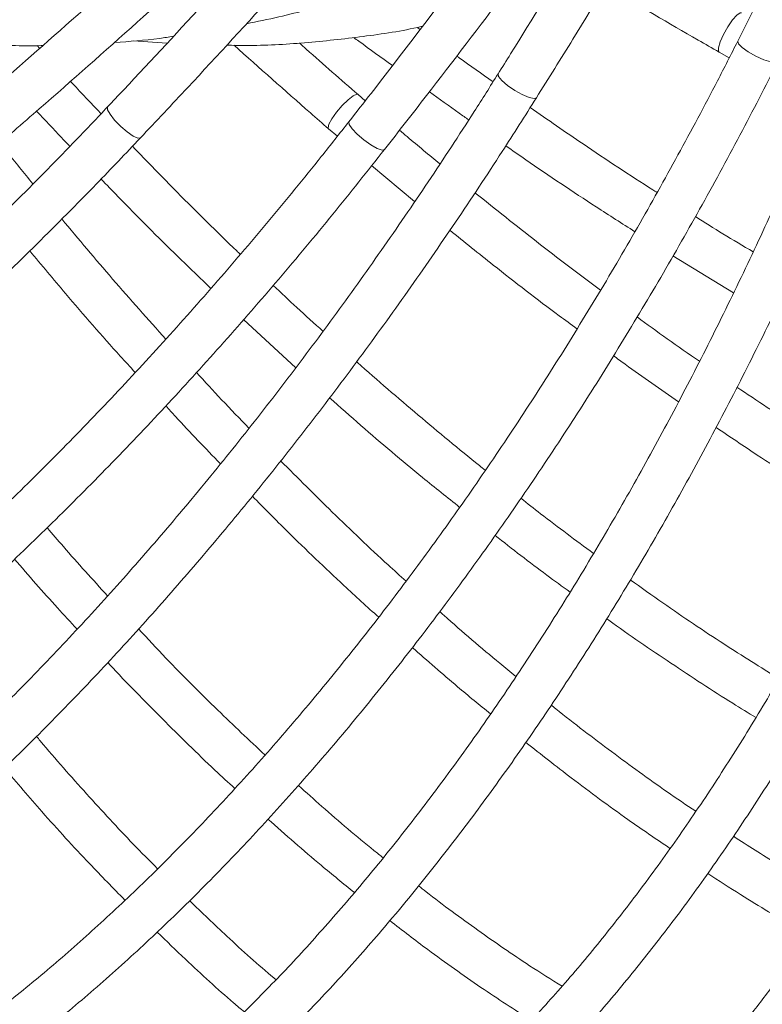
# Model space of a CAD drawing. Units: millimetres. Extents: x 1886 to 2837, y 2501 to 4363.
# Drawn here: x 2178 to 2244, y 2547 to 2634 of the extents above; entities that cross this region are included whole.
import ezdxf

# ---------------------------------------------------------------- set-up
doc = ezdxf.new("R2010")
doc.units = ezdxf.units.MM
doc.header["$LTSCALE"] = 20
doc.styles.add('SLDTEXTSTYLE0', font='TXT', dxfattribs={"width": 0.75})
doc.dimstyles.new('SLDDIMSTYLE1', dxfattribs={"dimtxt": 70, "dimasz": 66.04, "dimexe": 0, "dimexo": 0.0625, "dimgap": 17.5, "dimtad": 1, "dimtoh": 1, "dimrnd": 1e-09, "dimzin": 12, "dimdsep": 46, "dimtxsty": 'SLDTEXTSTYLE0', "dimsah": 1, "dimcen": 0.09, "dimadec": 0, "dimazin": 0, "dimtfac": 1, "dimtofl": 0, "dimtmove": 0, "dimatfit": 3, "dimfxl": 1, "dimtolj": 1, "dimtzin": 12, "dimarcsym": 0})

# ---------------------------------------------------------------- blocks, each defined once
blk = doc.blocks.new('*D4')
at = {"color": 7, "linetype": 'Continuous', "lineweight": 0, "ltscale": 20}
for p, q in [((2208.235, 3105.834), (2837.249, 3105.834)), ((2817.249, 2500.834), (2817.249, 3105.834)), ((2208.235, 2500.834), (2837.249, 2500.834))]:
    blk.add_line(p, q, dxfattribs=at)
for points in [[(2817.249, 3105.834), (2807.089, 3039.794), (2827.409, 3039.794)], [(2817.249, 2500.834), (2827.409, 2566.874), (2807.089, 2566.874)]]:
    blk.add_solid(points, dxfattribs=at)
at = {"color": 7, "linetype": 'Continuous', "lineweight": 0, "ltscale": 20, "char_height": 70, "attachment_point": 1, "rotation": 90, "style": 'SLDTEXTSTYLE0'}
for s, insert in [('605', (2727.014, 2778.301)), ('%%c', (2727.014, 2672.778))]:
    blk.add_mtext(s, dxfattribs=dict(at, insert=insert))

msp = doc.modelspace()

# ---------------------------------------------------------------- linework, layer by layer
at = {"color": 7, "linetype": 'Continuous', "lineweight": 15, "ltscale": 20}
for p, q in [((2213.478, 2633.17), (2213.21, 2633.364)), ((2188.118, 2632.18), (2191.069, 2631.961)), ((2179.796, 2631.515), (2179.571, 2631.757)), ((2239.957, 2631.169), (2240.853, 2630.662)), ((2208.63, 2626.865), (2208.001, 2627.404)), ((2205.375, 2624.387), (2206.156, 2623.715)), ((2209.192, 2621.119), (2213, 2617.937)), ((2235.871, 2613.125), (2241.233, 2609.847)), ((2197.848, 2607.487), (2202.468, 2603.225))]:
    msp.add_line(p, q, dxfattribs=at)
at = {"color": 8, "linetype": 'Continuous', "lineweight": 15, "ltscale": 20, "flags": 128}
for points in [[(2239.957, 2631.169), (2239.905, 2631.233), (2239.901, 2631.557), (2240.057, 2632.087), (2240.35, 2632.741), (2240.733, 2633.421), (2241.15, 2634.021), (2241.536, 2634.452), (2241.833, 2634.648), (2241.943, 2634.641)], [(2245.18, 2630.335), (2244.975, 2630.243), (2244.529, 2630.301), (2243.91, 2630.501), (2243.212, 2630.812), (2242.542, 2631.187), (2242.001, 2631.569), (2241.672, 2631.9), (2241.605, 2632.128), (2241.608, 2632.135)], [(2223.781, 2627.122), (2223.569, 2627.051), (2223.131, 2627.152), (2222.533, 2627.409), (2221.867, 2627.783), (2221.234, 2628.218), (2220.73, 2628.647), (2220.433, 2629.004), (2220.386, 2629.236), (2220.389, 2629.242)], [(2205.375, 2624.387), (2205.336, 2624.459), (2205.396, 2624.778), (2205.653, 2625.267), (2206.067, 2625.852), (2206.576, 2626.443), (2207.102, 2626.951), (2207.565, 2627.299), (2207.894, 2627.432), (2208.001, 2627.404)], [(2188.721, 2623.573), (2188.499, 2623.545), (2188.089, 2623.729), (2187.553, 2624.098), (2186.973, 2624.595), (2186.437, 2625.145), (2186.026, 2625.664), (2185.804, 2626.073), (2185.804, 2626.309), (2185.808, 2626.314)], [(2210.335, 2622.55), (2210.116, 2622.499), (2209.69, 2622.643), (2209.122, 2622.96), (2208.499, 2623.402), (2207.915, 2623.9), (2207.458, 2624.38), (2207.2, 2624.769), (2207.179, 2625.006), (2207.183, 2625.012)]]:
    msp.add_lwpolyline(points, dxfattribs=at)
at = {"color": 7, "linetype": 'Continuous', "lineweight": 0, "ltscale": 20}
msp.add_circle((2188.235, 2803.334), 302.5, dxfattribs=at)
at = {"color": 7, "linetype": 'Continuous', "lineweight": 15, "ltscale": 20}
for points, knots in [([(2274.97, 2729.125), (2274.074, 2727.24), (2271.475, 2721.772), (2267.075, 2712.771), (2261.733, 2702.15), (2256.269, 2691.611), (2250.689, 2681.159), (2244.997, 2670.802), (2239.197, 2660.548), (2233.292, 2650.403), (2227.393, 2640.551), (2223.07, 2633.524), (2220.758, 2629.831), (2220.389, 2629.242)], [0, 0, 0, 0, 0.054506, 0.1580975, 0.261691, 0.3652839, 0.468876, 0.5724672, 0.676057, 0.7796454, 0.8832319, 0.9813645, 1, 1, 1, 1]), ([(2223.778, 2627.117), (2224.86, 2628.851), (2227.998, 2633.879), (2233.121, 2642.299), (2239.11, 2652.412), (2244.996, 2662.641), (2250.776, 2672.975), (2256.445, 2683.41), (2261.999, 2693.936), (2267.436, 2704.547), (2272.656, 2715.048), (2276.345, 2722.687), (2278.273, 2726.755), (2278.586, 2727.415)], [0, 0, 0, 0, 0.054507, 0.158062, 0.261616, 0.365169, 0.468721, 0.572271, 0.67582, 0.779368, 0.882916, 0.981014, 1, 1, 1, 1]), ([(2258.826, 2713.63), (2257.579, 2711.956), (2253.963, 2707.1), (2247.892, 2699.13), (2240.581, 2689.756), (2233.166, 2680.485), (2225.654, 2671.322), (2218.051, 2662.275), (2210.361, 2653.349), (2202.591, 2644.551), (2194.883, 2636.04), (2189.272, 2629.991), (2186.285, 2626.82), (2185.808, 2626.314)], [0, 0, 0, 0, 0.054506, 0.1580975, 0.261691, 0.3652839, 0.468876, 0.5724672, 0.676057, 0.7796454, 0.8832319, 0.9813645, 1, 1, 1, 1]), ([(2188.717, 2623.569), (2190.117, 2625.058), (2194.175, 2629.377), (2200.842, 2636.636), (2208.689, 2645.387), (2216.457, 2654.271), (2224.142, 2663.279), (2231.738, 2672.407), (2239.239, 2681.647), (2246.642, 2690.994), (2253.81, 2700.275), (2258.919, 2707.047), (2261.603, 2710.661), (2262.039, 2711.247)], [0, 0, 0, 0, 0.054507, 0.158062, 0.261616, 0.365169, 0.468721, 0.572271, 0.67582, 0.779368, 0.882916, 0.981014, 1, 1, 1, 1]), ([(2239.969, 2701.582), (2238.42, 2700.183), (2233.926, 2696.126), (2226.417, 2689.493), (2217.417, 2681.726), (2208.335, 2674.08), (2199.181, 2666.559), (2189.958, 2659.168), (2180.675, 2651.914), (2171.338, 2644.801), (2162.118, 2637.958), (2155.435, 2633.12), (2151.886, 2630.592), (2151.319, 2630.189)], [0, 0, 0, 0, 0.054506, 0.158098, 0.261691, 0.365284, 0.468876, 0.572467, 0.676057, 0.779645, 0.883232, 0.981364, 1, 1, 1, 1]), ([(2153.637, 2626.929), (2155.301, 2628.117), (2160.124, 2631.561), (2168.079, 2637.38), (2177.482, 2644.431), (2186.834, 2651.629), (2196.129, 2658.965), (2205.36, 2666.436), (2214.52, 2674.035), (2223.603, 2681.758), (2232.445, 2689.462), (2238.776, 2695.108), (2242.114, 2698.128), (2242.655, 2698.618)], [0, 0, 0, 0, 0.054507, 0.158062, 0.261616, 0.365169, 0.468721, 0.572271, 0.67582, 0.779368, 0.882916, 0.981014, 1, 1, 1, 1]), ([(2260.213, 2671.287), (2259.378, 2669.424), (2256.955, 2664.02), (2252.855, 2655.151), (2247.962, 2644.905), (2244.19, 2637.255), (2242.084, 2633.079), (2241.608, 2632.134)], [0, 0, 0, 0, 0.140293, 0.406927, 0.673562, 0.92616, 1, 1, 1, 1]), ([(2233.069, 2659.782), (2231.887, 2658.118), (2228.456, 2653.29), (2222.704, 2645.391), (2215.906, 2636.297), (2210.715, 2629.53), (2207.834, 2625.845), (2207.183, 2625.011)], [0, 0, 0, 0, 0.140293, 0.406927, 0.673562, 0.92616, 1, 1, 1, 1]), ([(2210.331, 2622.544), (2211.574, 2624.137), (2215.177, 2628.756), (2221.077, 2636.508), (2227.877, 2645.678), (2232.945, 2652.692), (2235.707, 2656.588), (2236.335, 2657.472)], [0, 0, 0, 0, 0.140293, 0.406822, 0.673352, 0.925851, 1, 1, 1, 1]), ([(2284.564, 2654.799), (2284.341, 2653.502), (2283.694, 2649.742), (2282.522, 2643.589), (2281.006, 2636.382), (2279.36, 2629.295), (2277.591, 2622.339), (2275.699, 2615.525), (2273.689, 2608.865), (2271.565, 2602.37), (2269.329, 2596.052), (2266.987, 2589.92), (2264.542, 2583.987), (2261.998, 2578.26), (2259.361, 2572.75), (2256.634, 2567.467), (2253.824, 2562.42), (2250.935, 2557.614), (2247.972, 2553.065), (2245.186, 2549.102), (2243.37, 2546.744), (2242.586, 2545.725)], [0, 0, 0, 0, 0.0288106, 0.0835781, 0.1383429, 0.1931011, 0.2478518, 0.302594, 0.3573269, 0.4120493, 0.4667602, 0.5214586, 0.5761433, 0.6308135, 0.6854682, 0.7401066, 0.7947284, 0.8493335, 0.9039224, 0.9584966, 1, 1, 1, 1]), ([(2204.202, 2653.794), (2202.718, 2652.392), (2198.411, 2648.326), (2191.228, 2641.702), (2182.787, 2634.109), (2176.375, 2628.484), (2172.831, 2625.432), (2172.03, 2624.741)], [0, 0, 0, 0, 0.140293, 0.406927, 0.673562, 0.92616, 1, 1, 1, 1]), ([(2174.636, 2621.707), (2176.166, 2623.027), (2180.601, 2626.854), (2187.9, 2633.307), (2196.358, 2640.973), (2202.697, 2646.864), (2206.167, 2650.146), (2206.954, 2650.891)], [0, 0, 0, 0, 0.140293, 0.406822, 0.673352, 0.925851, 1, 1, 1, 1]), ([(2273.981, 2645.836), (2273.624, 2644.572), (2272.589, 2640.902), (2270.777, 2634.91), (2268.508, 2627.909), (2266.118, 2621.041), (2263.613, 2614.318), (2260.997, 2607.75), (2258.275, 2601.35), (2255.451, 2595.127), (2252.531, 2589.092), (2249.52, 2583.255), (2246.422, 2577.626), (2243.243, 2572.216), (2239.99, 2567.031), (2236.668, 2562.083), (2233.282, 2557.377), (2229.839, 2552.927), (2226.371, 2548.745), (2224.031, 2546.187), (2222.873, 2544.921)], [0, 0, 0, 0, 0.030089, 0.08729, 0.144488, 0.201679, 0.258862, 0.316037, 0.373202, 0.430356, 0.487499, 0.544629, 0.601745, 0.658848, 0.715935, 0.773007, 0.830063, 0.887103, 0.94413, 1, 1, 1, 1]), ([(2225.794, 2542.187), (2226.436, 2542.883), (2228.3, 2544.9), (2231.347, 2548.444), (2234.909, 2552.9), (2238.408, 2557.611), (2241.838, 2562.565), (2245.194, 2567.755), (2248.471, 2573.172), (2251.663, 2578.807), (2254.766, 2584.651), (2257.774, 2590.694), (2260.684, 2596.927), (2263.49, 2603.338), (2266.188, 2609.917), (2268.773, 2616.655), (2271.243, 2623.539), (2273.591, 2630.56), (2275.802, 2637.628), (2277.164, 2642.408), (2277.834, 2644.762)], [0, 0, 0, 0, 0.030104, 0.087342, 0.144574, 0.201797, 0.259009, 0.316207, 0.373393, 0.430564, 0.487722, 0.544867, 0.601999, 0.659121, 0.716232, 0.773333, 0.830426, 0.887511, 0.944589, 1, 1, 1, 1]), ([(2198.1, 2633.688), (2199.057, 2633.881), (2201.775, 2634.426), (2206.26, 2635.666), (2211.55, 2637.402), (2215.79, 2638.998), (2218.26, 2640.117), (2218.972, 2640.439)], [0, 0, 0, 0, 0.137467, 0.390548, 0.643867, 0.89743, 1, 1, 1, 1]), ([(2253.735, 2638.86), (2253.264, 2637.632), (2251.896, 2634.07), (2249.545, 2628.264), (2246.652, 2621.491), (2243.656, 2614.862), (2240.563, 2608.384), (2237.379, 2602.07), (2234.108, 2595.93), (2230.758, 2589.975), (2227.332, 2584.214), (2223.839, 2578.657), (2220.283, 2573.315), (2216.671, 2568.194), (2213.009, 2563.305), (2209.305, 2558.655), (2205.564, 2554.253), (2201.793, 2550.104), (2197.999, 2546.22), (2194.494, 2542.876), (2192.252, 2540.918), (2191.284, 2540.072)], [0, 0, 0, 0, 0.028811, 0.083578, 0.138343, 0.193101, 0.247852, 0.302594, 0.357327, 0.412049, 0.46676, 0.521459, 0.576143, 0.630814, 0.685468, 0.740107, 0.794728, 0.849333, 0.903922, 0.958497, 1, 1, 1, 1]), ([(2193.888, 2537.035), (2194.58, 2537.637), (2196.591, 2539.384), (2199.904, 2542.486), (2203.816, 2546.423), (2207.695, 2550.625), (2211.538, 2555.079), (2215.336, 2559.78), (2219.085, 2564.719), (2222.779, 2569.887), (2226.412, 2575.277), (2229.977, 2580.879), (2233.471, 2586.684), (2236.887, 2592.682), (2240.219, 2598.865), (2243.463, 2605.221), (2246.613, 2611.74), (2249.664, 2618.411), (2252.611, 2625.226), (2255.214, 2631.574), (2256.798, 2635.683), (2257.474, 2637.437)], [0, 0, 0, 0, 0.028827, 0.083653, 0.138474, 0.193285, 0.248084, 0.302869, 0.35764, 0.412396, 0.467137, 0.521865, 0.576579, 0.631282, 0.685973, 0.740654, 0.795326, 0.84999, 0.904646, 0.959296, 1, 1, 1, 1]), ([(2230.31, 2636.781), (2232.907, 2635.256), (2236.12, 2633.368), (2239.339, 2631.523), (2239.957, 2631.169)], [0, 0, 0, 0, 0.8081597, 1, 1, 1, 1]), ([(2162.724, 2633.496), (2163.277, 2633.374), (2165.534, 2632.877), (2169.533, 2632.317), (2174.719, 2631.864), (2178.233, 2631.692), (2180.021, 2631.749), (2180.064, 2631.751)], [0, 0, 0, 0, 0.096964, 0.395565, 0.694074, 0.992561, 1, 1, 1, 1]), ([(2196.348, 2631.782), (2196.914, 2631.771), (2199.225, 2631.723), (2203.257, 2631.954), (2208.43, 2632.522), (2211.91, 2633.039), (2213.653, 2633.444), (2213.695, 2633.454)], [0, 0, 0, 0, 0.096964, 0.395565, 0.694074, 0.992561, 1, 1, 1, 1]), ([(2241.608, 2632.134), (2241.011, 2630.963), (2239.279, 2627.567), (2236.333, 2622.043), (2232.742, 2615.619), (2229.058, 2609.35), (2225.289, 2603.244), (2221.443, 2597.313), (2217.524, 2591.567), (2213.541, 2586.014), (2209.499, 2580.665), (2205.407, 2575.528), (2201.27, 2570.612), (2197.097, 2565.925), (2192.895, 2561.475), (2188.671, 2557.27), (2184.433, 2553.315), (2180.188, 2549.622), (2175.971, 2546.197), (2173.177, 2544.144), (2171.794, 2543.128)], [0, 0, 0, 0, 0.030089, 0.08729, 0.144488, 0.201679, 0.258862, 0.316037, 0.373202, 0.430356, 0.487499, 0.544629, 0.601745, 0.658848, 0.715935, 0.773007, 0.830063, 0.887103, 0.94413, 1, 1, 1, 1]), ([(2186.412, 2632.024), (2187.747, 2632.116), (2189.486, 2632.234), (2191.231, 2632.509), (2191.636, 2632.573)], [0, 0, 0, 0, 0.767976, 1, 1, 1, 1]), ([(2208.001, 2627.404), (2206.467, 2628.737), (2204.727, 2630.249), (2202.999, 2631.795), (2202.795, 2631.978)], [0, 0, 0, 0, 0.8817289, 1, 1, 1, 1]), ([(2207.601, 2632.466), (2207.753, 2632.354), (2208.894, 2631.513), (2210.043, 2630.699), (2211.04, 2629.994)], [0, 0, 0, 0, 0.133011, 1, 1, 1, 1]), ([(2197.009, 2631.773), (2199.258, 2629.77), (2202.041, 2627.292), (2204.838, 2624.855), (2205.375, 2624.387)], [0, 0, 0, 0, 0.80816, 1, 1, 1, 1]), ([(2174.125, 2539.878), (2174.89, 2540.434), (2177.112, 2542.05), (2180.792, 2544.931), (2185.155, 2548.606), (2189.506, 2552.544), (2193.837, 2556.734), (2198.141, 2561.169), (2202.411, 2565.843), (2206.641, 2570.747), (2210.824, 2575.874), (2214.954, 2581.214), (2219.023, 2586.759), (2223.026, 2592.499), (2226.956, 2598.426), (2230.806, 2604.53), (2234.572, 2610.799), (2238.244, 2617.227), (2241.792, 2623.729), (2244.06, 2628.151), (2245.177, 2630.329)], [0, 0, 0, 0, 0.030104, 0.087342, 0.144574, 0.201797, 0.259009, 0.316207, 0.373393, 0.430564, 0.487722, 0.544867, 0.601999, 0.659121, 0.716232, 0.773333, 0.830426, 0.887511, 0.944589, 1, 1, 1, 1]), ([(2219.948, 2628.546), (2218.943, 2629.249), (2217.866, 2630.003), (2216.793, 2630.778), (2216.721, 2630.83)], [0, 0, 0, 0, 0.932418, 1, 1, 1, 1]), ([(2220.389, 2629.242), (2219.687, 2628.13), (2217.651, 2624.903), (2214.213, 2619.666), (2210.054, 2613.589), (2205.822, 2607.671), (2201.525, 2601.921), (2197.17, 2596.35), (2192.764, 2590.966), (2188.316, 2585.779), (2183.833, 2580.797), (2179.322, 2576.029), (2174.792, 2571.482), (2170.251, 2567.165), (2165.706, 2563.084), (2161.166, 2559.246), (2156.637, 2555.658), (2152.13, 2552.324), (2147.651, 2549.255), (2143.561, 2546.66), (2140.98, 2545.176), (2139.866, 2544.536)], [0, 0, 0, 0, 0.028811, 0.083578, 0.138343, 0.193101, 0.247852, 0.302594, 0.357327, 0.412049, 0.46676, 0.521459, 0.576143, 0.630814, 0.685468, 0.740107, 0.794728, 0.849333, 0.903922, 0.958497, 1, 1, 1, 1]), ([(2185.239, 2625.717), (2184.391, 2626.603), (2183.481, 2627.553), (2182.58, 2628.522), (2182.519, 2628.587)], [0, 0, 0, 0, 0.932418, 1, 1, 1, 1]), ([(2214.303, 2627.656), (2215.185, 2627.021), (2216.346, 2626.184), (2217.511, 2625.365), (2217.791, 2625.168)], [0, 0, 0, 0, 0.759915, 1, 1, 1, 1]), ([(2141.827, 2541.049), (2142.624, 2541.504), (2144.936, 2542.826), (2148.791, 2545.221), (2153.396, 2548.32), (2158.02, 2551.684), (2162.658, 2555.303), (2167.3, 2559.173), (2171.941, 2563.285), (2176.572, 2567.633), (2181.186, 2572.211), (2185.777, 2577.01), (2190.335, 2582.022), (2194.856, 2587.239), (2199.33, 2592.652), (2203.751, 2598.253), (2208.113, 2604.032), (2212.407, 2609.98), (2216.626, 2616.089), (2220.418, 2621.808), (2222.773, 2625.529), (2223.778, 2627.117)], [0, 0, 0, 0, 0.028827, 0.083653, 0.138474, 0.193285, 0.248084, 0.302869, 0.35764, 0.412396, 0.467137, 0.521865, 0.576579, 0.631282, 0.685973, 0.740654, 0.795326, 0.84999, 0.904646, 0.959296, 1, 1, 1, 1]), ([(2185.808, 2626.314), (2184.902, 2625.36), (2182.275, 2622.593), (2177.882, 2618.128), (2172.617, 2612.978), (2167.312, 2608), (2161.976, 2603.199), (2156.618, 2598.584), (2151.246, 2594.163), (2145.872, 2589.943), (2140.503, 2585.932), (2135.149, 2582.135), (2129.819, 2578.56), (2124.522, 2575.211), (2119.268, 2572.095), (2114.066, 2569.217), (2108.925, 2566.582), (2103.854, 2564.191), (2098.863, 2562.055), (2094.344, 2560.307), (2091.524, 2559.356), (2090.306, 2558.945)], [0, 0, 0, 0, 0.028811, 0.083578, 0.138343, 0.193101, 0.247852, 0.302594, 0.357327, 0.412049, 0.46676, 0.521459, 0.576143, 0.630814, 0.685468, 0.740107, 0.794728, 0.849333, 0.903922, 0.958497, 1, 1, 1, 1]), ([(2179.529, 2625.946), (2180.27, 2625.151), (2181.245, 2624.103), (2182.228, 2623.073), (2182.464, 2622.826)], [0, 0, 0, 0, 0.7599147, 1, 1, 1, 1]), ([(2234.461, 2618.747), (2234.341, 2618.822), (2232.154, 2620.193), (2228.403, 2622.682), (2224.79, 2625.177), (2223.229, 2626.255)], [0, 0, 0, 0, 0.031999, 0.581745, 1, 1, 1, 1]), ([(2207.183, 2625.011), (2206.369, 2623.979), (2204.008, 2620.986), (2200.04, 2616.143), (2195.265, 2610.543), (2190.429, 2605.113), (2185.542, 2599.86), (2180.612, 2594.793), (2175.648, 2589.922), (2170.657, 2585.253), (2165.65, 2580.795), (2160.634, 2576.555), (2155.618, 2572.54), (2150.611, 2568.758), (2145.621, 2565.213), (2140.658, 2561.913), (2135.73, 2558.86), (2130.846, 2556.067), (2126.041, 2553.53), (2122.9, 2552.062), (2121.346, 2551.336)], [0, 0, 0, 0, 0.030089, 0.08729, 0.144488, 0.201679, 0.258862, 0.316037, 0.373202, 0.430356, 0.487499, 0.544629, 0.601745, 0.658848, 0.715935, 0.773007, 0.830063, 0.887103, 0.94413, 1, 1, 1, 1]), ([(2215.243, 2621.281), (2214.272, 2622.074), (2213.075, 2623.049), (2211.89, 2624.069), (2211.667, 2624.261)], [0, 0, 0, 0, 0.811766, 1, 1, 1, 1]), ([(2091.549, 2555.143), (2092.42, 2555.434), (2094.945, 2556.278), (2099.194, 2557.876), (2104.314, 2560.017), (2109.506, 2562.414), (2114.761, 2565.059), (2120.069, 2567.948), (2125.423, 2571.076), (2130.813, 2574.438), (2136.232, 2578.027), (2141.67, 2581.838), (2147.119, 2585.864), (2152.57, 2590.099), (2158.015, 2594.536), (2163.444, 2599.166), (2168.849, 2603.984), (2174.221, 2608.979), (2179.551, 2614.148), (2184.386, 2619.017), (2187.421, 2622.207), (2188.717, 2623.569)], [0, 0, 0, 0, 0.028827, 0.083653, 0.138474, 0.193285, 0.248084, 0.302869, 0.35764, 0.412396, 0.467137, 0.521865, 0.576579, 0.631282, 0.685973, 0.740654, 0.795326, 0.84999, 0.904646, 0.959296, 1, 1, 1, 1]), ([(2122.998, 2547.693), (2123.858, 2548.089), (2126.352, 2549.24), (2130.523, 2551.349), (2135.519, 2554.101), (2140.555, 2557.115), (2145.62, 2560.379), (2150.706, 2563.89), (2155.807, 2567.641), (2160.912, 2571.626), (2166.015, 2575.837), (2171.107, 2580.269), (2176.18, 2584.913), (2181.226, 2589.763), (2186.236, 2594.809), (2191.204, 2600.044), (2196.12, 2605.459), (2200.975, 2611.047), (2205.723, 2616.731), (2208.811, 2620.626), (2210.331, 2622.544)], [0, 0, 0, 0, 0.030104, 0.087342, 0.144574, 0.201797, 0.259009, 0.316207, 0.373393, 0.430564, 0.487722, 0.544867, 0.601999, 0.659121, 0.716232, 0.773333, 0.830426, 0.887511, 0.944589, 1, 1, 1, 1]), ([(2179.207, 2619.51), (2178.409, 2620.477), (2177.426, 2621.667), (2176.463, 2622.899), (2176.281, 2623.131)], [0, 0, 0, 0, 0.811766, 1, 1, 1, 1]), ([(2197.562, 2613.275), (2197.458, 2613.373), (2195.581, 2615.143), (2192.388, 2618.317), (2189.331, 2621.468), (2188.01, 2622.83)], [0, 0, 0, 0, 0.031999, 0.581745, 1, 1, 1, 1]), ([(2221.074, 2622.872), (2221.663, 2622.463), (2224.324, 2620.613), (2228.134, 2618.051), (2231.363, 2615.995), (2232.505, 2615.268)], [0, 0, 0, 0, 0.155352, 0.701368, 1, 1, 1, 1]), ([(2185.237, 2619.933), (2185.735, 2619.416), (2187.983, 2617.083), (2191.22, 2613.827), (2193.986, 2611.18), (2194.964, 2610.245)], [0, 0, 0, 0, 0.155352, 0.701368, 1, 1, 1, 1]), ([(2229.459, 2610.084), (2227.572, 2611.505), (2223.856, 2614.302), (2220.161, 2617.266), (2218.343, 2618.725)], [0, 0, 0, 0, 0.507912, 1, 1, 1, 1]), ([(2190.966, 2605.755), (2189.392, 2607.516), (2186.293, 2610.985), (2183.247, 2614.613), (2181.749, 2616.399)], [0, 0, 0, 0, 0.507912, 1, 1, 1, 1]), ([(2242.971, 2613.486), (2242.08, 2614.012), (2240.377, 2615.017), (2238.675, 2616.097), (2237.864, 2616.611)], [0, 0, 0, 0, 0.523131, 1, 1, 1, 1]), ([(2216.119, 2615.396), (2217.399, 2614.364), (2220.612, 2611.772), (2224.369, 2608.87), (2226.845, 2607.055), (2227.372, 2606.668)], [0, 0, 0, 0, 0.342598, 0.860024, 1, 1, 1, 1]), ([(2178.918, 2613.568), (2179.972, 2612.305), (2182.618, 2609.137), (2185.736, 2605.558), (2187.811, 2603.294), (2188.252, 2602.812)], [0, 0, 0, 0, 0.342598, 0.860024, 1, 1, 1, 1]), ([(2204.882, 2606.455), (2204.111, 2607.145), (2202.636, 2608.463), (2201.178, 2609.854), (2200.483, 2610.517)], [0, 0, 0, 0, 0.523131, 1, 1, 1, 1]), ([(2238.22, 2603.795), (2237.264, 2604.452), (2235.421, 2605.717), (2233.58, 2607.072), (2232.694, 2607.724)], [0, 0, 0, 0, 0.5189002, 1, 1, 1, 1]), ([(2230.617, 2604.28), (2230.957, 2604.029), (2232.868, 2602.616), (2234.783, 2601.295), (2236.358, 2600.209)], [0, 0, 0, 0, 0.177752, 1, 1, 1, 1]), ([(2219.255, 2594.153), (2219.079, 2594.291), (2217.097, 2595.849), (2213.319, 2599.033), (2209.697, 2602.101), (2207.89, 2603.735), (2207.87, 2603.753)], [0, 0, 0, 0, 0.046103, 0.520287, 0.994554, 1, 1, 1, 1]), ([(2198.331, 2597.878), (2197.522, 2598.708), (2195.962, 2600.309), (2194.42, 2601.997), (2193.678, 2602.809)], [0, 0, 0, 0, 0.5189002, 1, 1, 1, 1]), ([(2254.5, 2593.225), (2253.887, 2593.588), (2251.366, 2595.083), (2247.042, 2597.825), (2243.326, 2600.306), (2241.536, 2601.503)], [0, 0, 0, 0, 0.142629, 0.586736, 1, 1, 1, 1]), ([(2190.969, 2599.836), (2191.253, 2599.523), (2192.853, 2597.765), (2194.473, 2596.096), (2195.806, 2594.724)], [0, 0, 0, 0, 0.177752, 1, 1, 1, 1]), ([(2205.465, 2600.566), (2206.387, 2599.746), (2209.123, 2597.317), (2212.967, 2594.076), (2215.891, 2591.738), (2216.985, 2590.863)], [0, 0, 0, 0, 0.241658, 0.716247, 1, 1, 1, 1]), ([(2239.689, 2597.939), (2240.907, 2597.117), (2244.077, 2594.977), (2248.436, 2592.198), (2251.563, 2590.323), (2252.751, 2589.611)], [0, 0, 0, 0, 0.278966, 0.725945, 1, 1, 1, 1]), ([(2212.236, 2584.334), (2211.706, 2584.81), (2209.526, 2586.768), (2205.819, 2590.301), (2202.659, 2593.46), (2201.136, 2594.982)], [0, 0, 0, 0, 0.142629, 0.586736, 1, 1, 1, 1]), ([(2198.63, 2591.847), (2199.664, 2590.803), (2202.355, 2588.086), (2206.088, 2584.51), (2208.79, 2582.062), (2209.816, 2581.131)], [0, 0, 0, 0, 0.278966, 0.725945, 1, 1, 1, 1]), ([(2228.833, 2586.791), (2227.271, 2587.939), (2225.13, 2589.513), (2222.99, 2591.209), (2222.412, 2591.667)], [0, 0, 0, 0, 0.729677, 1, 1, 1, 1]), ([(2185.807, 2583.032), (2184.499, 2584.462), (2182.706, 2586.423), (2180.939, 2588.504), (2180.461, 2589.067)], [0, 0, 0, 0, 0.729677, 1, 1, 1, 1]), ([(2220.117, 2588.376), (2221.642, 2587.187), (2223.857, 2585.46), (2226.073, 2583.86), (2226.763, 2583.361)], [0, 0, 0, 0, 0.688334, 1, 1, 1, 1]), ([(2177.569, 2586.286), (2178.832, 2584.823), (2180.668, 2582.696), (2182.528, 2580.695), (2183.108, 2580.071)], [0, 0, 0, 0, 0.688334, 1, 1, 1, 1]), ([(2245.248, 2575.687), (2243.626, 2576.703), (2240.215, 2578.838), (2235.823, 2581.776), (2233.056, 2583.758), (2232.093, 2584.447)], [0, 0, 0, 0, 0.3716188, 0.7813275, 1, 1, 1, 1]), ([(2221.969, 2575.899), (2221.496, 2576.283), (2219.373, 2578.002), (2217.123, 2579.923), (2215.351, 2581.524), (2215.228, 2581.635)], [0, 0, 0, 0, 0.210646, 0.945358, 1, 1, 1, 1]), ([(2230.014, 2580.994), (2230.074, 2580.951), (2231.968, 2579.571), (2235.689, 2577.064), (2240.038, 2574.184), (2242.541, 2572.666), (2243.229, 2572.25)], [0, 0, 0, 0, 0.013461, 0.428233, 0.843099, 1, 1, 1, 1]), ([(2199.741, 2568.939), (2198.348, 2570.251), (2195.419, 2573.011), (2191.685, 2576.75), (2189.357, 2579.233), (2188.547, 2580.097)], [0, 0, 0, 0, 0.371619, 0.781328, 1, 1, 1, 1]), ([(2212.79, 2578.462), (2214.124, 2577.286), (2216.435, 2575.251), (2218.747, 2573.367), (2219.724, 2572.572)], [0, 0, 0, 0, 0.5776648, 1, 1, 1, 1]), ([(2185.835, 2577.115), (2185.885, 2577.061), (2187.473, 2575.339), (2190.634, 2572.154), (2194.338, 2568.481), (2196.497, 2566.504), (2197.09, 2565.961)], [0, 0, 0, 0, 0.013461, 0.428233, 0.843099, 1, 1, 1, 1]), ([(2237.887, 2563.955), (2237.042, 2564.522), (2234.57, 2566.182), (2230.436, 2569.219), (2227.011, 2571.796), (2225.224, 2573.252), (2225.087, 2573.364)], [0, 0, 0, 0, 0.199502, 0.583702, 0.968011, 1, 1, 1, 1]), ([(2190.232, 2558.868), (2189.514, 2559.589), (2187.413, 2561.699), (2183.952, 2565.484), (2181.095, 2568.68), (2179.627, 2570.456), (2179.514, 2570.593)], [0, 0, 0, 0, 0.199502, 0.583702, 0.968011, 1, 1, 1, 1]), ([(2222.849, 2570.043), (2224.189, 2568.989), (2227.208, 2566.613), (2231.465, 2563.485), (2234.368, 2561.506), (2235.606, 2560.662)], [0, 0, 0, 0, 0.314012, 0.707555, 1, 1, 1, 1]), ([(2176.671, 2567.773), (2177.779, 2566.477), (2180.277, 2563.558), (2183.842, 2559.66), (2186.303, 2557.152), (2187.353, 2556.083)], [0, 0, 0, 0, 0.314012, 0.707555, 1, 1, 1, 1]), ([(2210.209, 2559.839), (2209.938, 2560.053), (2208.131, 2561.481), (2205.63, 2563.608), (2203.404, 2565.62), (2202.716, 2566.243)], [0, 0, 0, 0, 0.108415, 0.724236, 1, 1, 1, 1]), ([(2200.013, 2563.264), (2201.583, 2561.873), (2204.13, 2559.616), (2206.681, 2557.557), (2207.66, 2556.768)], [0, 0, 0, 0, 0.616343, 1, 1, 1, 1]), ([(2250.085, 2556.369), (2250.016, 2556.406), (2248.366, 2557.294), (2245.414, 2559.057), (2242.51, 2560.913), (2241.224, 2561.735)], [0, 0, 0, 0, 0.023653, 0.567311, 1, 1, 1, 1]), ([(2291.798, 2561.278), (2291.307, 2560.324), (2289.884, 2557.557), (2287.445, 2553.173), (2284.448, 2548.216), (2281.348, 2543.531), (2278.149, 2539.118), (2274.855, 2534.981), (2271.469, 2531.126), (2267.997, 2527.556), (2264.44, 2524.274), (2260.804, 2521.284), (2257.09, 2518.588), (2253.303, 2516.188), (2249.446, 2514.089), (2245.521, 2512.291), (2241.533, 2510.8), (2237.485, 2509.608), (2233.378, 2508.753), (2230.349, 2508.28), (2228.678, 2508.188), (2228.407, 2508.173)], [0, 0, 0, 0, 0.029558, 0.085681, 0.141803, 0.197928, 0.254063, 0.310213, 0.366387, 0.422596, 0.478851, 0.535167, 0.591558, 0.648036, 0.704614, 0.761299, 0.818092, 0.874983, 0.931957, 0.988984, 1, 1, 1, 1]), ([(2217.971, 2504.245), (2219.158, 2504.145), (2221.818, 2503.92), (2225.916, 2503.947), (2230.263, 2504.254), (2234.563, 2504.884), (2238.812, 2505.823), (2243.007, 2507.074), (2247.143, 2508.633), (2251.216, 2510.501), (2255.222, 2512.675), (2259.156, 2515.154), (2263.014, 2517.936), (2266.792, 2521.017), (2270.486, 2524.395), (2274.089, 2528.067), (2277.598, 2532.026), (2281.009, 2536.27), (2284.317, 2540.792), (2287.518, 2545.587), (2290.608, 2550.653), (2293.217, 2555.3), (2294.769, 2558.312), (2295.366, 2559.469)], [0, 0, 0, 0, 0.039204, 0.087911, 0.136561, 0.185176, 0.23378, 0.28239, 0.331032, 0.379725, 0.428487, 0.477327, 0.52625, 0.575254, 0.624334, 0.67348, 0.722684, 0.771933, 0.821218, 0.870529, 0.919859, 0.969201, 1, 1, 1, 1]), ([(2238.95, 2558.451), (2239.923, 2557.819), (2242.556, 2556.11), (2245.542, 2554.312), (2247.537, 2553.222), (2247.903, 2553.022)], [0, 0, 0, 0, 0.32378, 0.876251, 1, 1, 1, 1]), ([(2226.055, 2548.458), (2225.097, 2549.055), (2222.626, 2550.597), (2218.605, 2553.403), (2215.321, 2555.779), (2213.561, 2557.18), (2213.338, 2557.357)], [0, 0, 0, 0, 0.227808, 0.587741, 0.947733, 1, 1, 1, 1]), ([(2272.622, 2556.644), (2272.031, 2555.704), (2270.318, 2552.98), (2267.413, 2548.671), (2263.883, 2543.808), (2260.27, 2539.221), (2256.58, 2534.91), (2252.817, 2530.881), (2248.985, 2527.137), (2245.088, 2523.682), (2241.131, 2520.521), (2237.117, 2517.654), (2233.052, 2515.087), (2228.937, 2512.82), (2224.778, 2510.857), (2220.578, 2509.2), (2216.341, 2507.851), (2212.07, 2506.813), (2207.771, 2506.081), (2203.447, 2505.69), (2200.297, 2505.557), (2198.586, 2505.651), (2198.328, 2505.665)], [0, 0, 0, 0, 0.028006, 0.081194, 0.134381, 0.187571, 0.240766, 0.293973, 0.347197, 0.400448, 0.453734, 0.507065, 0.560454, 0.61391, 0.667446, 0.721068, 0.77478, 0.82858, 0.882458, 0.936399, 0.990378, 1, 1, 1, 1]), ([(2200.716, 2549.048), (2200.655, 2549.097), (2199.211, 2550.29), (2196.659, 2552.596), (2194.173, 2554.982), (2193.072, 2556.039)], [0, 0, 0, 0, 0.023653, 0.567311, 1, 1, 1, 1]), ([(2187.899, 2502.753), (2187.959, 2502.74), (2189.52, 2502.396), (2192.588, 2502.011), (2197.095, 2501.625), (2201.591, 2501.592), (2206.071, 2501.865), (2210.53, 2502.455), (2214.965, 2503.36), (2219.37, 2504.578), (2223.741, 2506.109), (2228.074, 2507.95), (2232.363, 2510.102), (2236.605, 2512.561), (2240.794, 2515.326), (2244.925, 2518.393), (2248.993, 2521.76), (2252.994, 2525.422), (2256.921, 2529.375), (2260.772, 2533.615), (2264.54, 2538.136), (2268.221, 2542.932), (2271.749, 2547.911), (2274.33, 2551.831), (2275.717, 2554.049), (2276.019, 2554.532)], [0, 0, 0, 0, 0.001857, 0.048733, 0.095552, 0.142327, 0.189078, 0.235822, 0.282576, 0.329359, 0.376188, 0.423076, 0.470031, 0.517057, 0.564151, 0.611311, 0.658528, 0.705794, 0.753101, 0.800439, 0.847802, 0.895183, 0.942575, 0.987489, 1, 1, 1, 1]), ([(2210.8, 2554.274), (2211.92, 2553.408), (2214.613, 2551.326), (2218.794, 2548.362), (2221.842, 2546.388), (2223.328, 2545.426)], [0, 0, 0, 0, 0.267388, 0.642943, 1, 1, 1, 1]), ([(2190.202, 2553.262), (2191.033, 2552.453), (2193.282, 2550.263), (2195.859, 2547.917), (2197.603, 2546.458), (2197.923, 2546.191)], [0, 0, 0, 0, 0.32378, 0.876251, 1, 1, 1, 1])]:
    msp.add_open_spline(points, degree=3, knots=knots, dxfattribs=at)

# ---------------------------------------------------------------- dimensions: what is measured, and where the dimension line sits
at = {"color": 7, "linetype": 'Continuous', "lineweight": 0, "ltscale": 20}
dim = msp.add_linear_dim(base=(2817.249, 3105.834), p1=(2188.235, 2500.834), p2=(2188.235, 3105.834), angle=90, text='%%c<>', dimstyle='SLDDIMSTYLE1', dxfattribs=at)
dim.commit()
dim.dimension.update_dxf_attribs({"geometry": '*D4', "text_midpoint": (2817.249, 2803.115)})

doc.saveas('drawing.dxf')
